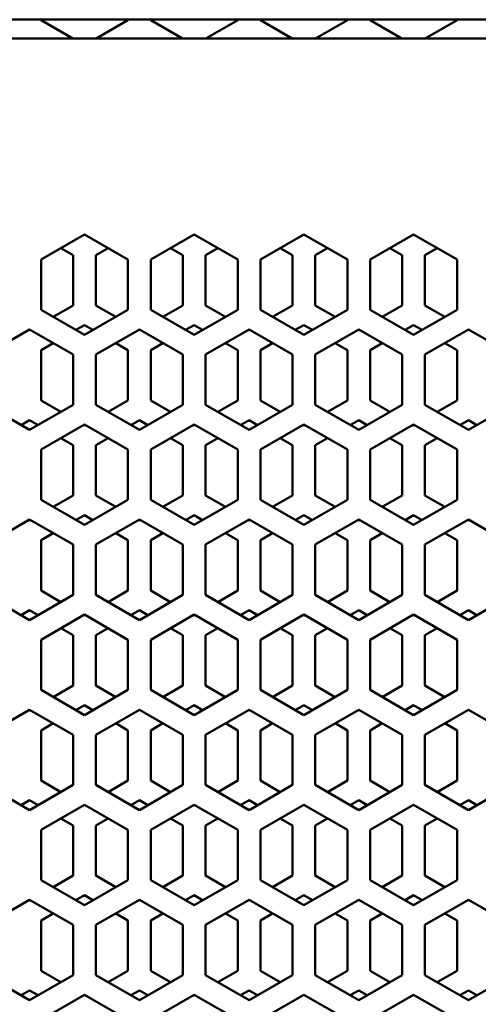
# Model space of a CAD drawing. Units: millimetres. Extents: x 118 to 5046, y 54 to 4332.
# Drawn here: x 1190 to 1251, y 2507 to 2637 of the extents above; entities that cross this region are included whole.
import ezdxf

# ---------------------------------------------------------------- set-up
doc = ezdxf.new("R2010")
doc.units = ezdxf.units.MM

msp = doc.modelspace()

# ---------------------------------------------------------------- linework, layer by layer
at = {"color": 7, "linetype": 'Continuous', "lineweight": 50}
for p, q in [((1551.67, 2637.46), (1121.67, 2637.46)), ((1193.17, 2637.38), (1193.17, 2637.46)), ((1197.36, 2634.96), (1193.17, 2637.38)), ((1204.67, 2637.38), (1200.47, 2634.96)), ((1204.67, 2637.46), (1204.67, 2637.38)), ((1207.67, 2637.38), (1207.67, 2637.46)), ((1211.86, 2634.96), (1207.67, 2637.38)), ((1219.17, 2637.38), (1214.97, 2634.96)), ((1219.17, 2637.46), (1219.17, 2637.38)), ((1222.17, 2637.38), (1222.17, 2637.46)), ((1226.36, 2634.96), (1222.17, 2637.38)), ((1233.67, 2637.38), (1229.47, 2634.96)), ((1233.67, 2637.46), (1233.67, 2637.38)), ((1236.67, 2637.38), (1236.67, 2637.46)), ((1240.86, 2634.96), (1236.67, 2637.38)), ((1248.17, 2637.38), (1243.97, 2634.96)), ((1248.17, 2637.46), (1248.17, 2637.38)), ((1121.67, 2634.96), (1551.67, 2634.96)), ((1198.92, 2609.07), (1193.17, 2605.76)), ((1198.92, 2608.94), (1198.8, 2609.01)), ((1204.67, 2605.76), (1198.92, 2609.07)), ((1199.03, 2609.01), (1198.92, 2608.94)), ((1213.42, 2609.07), (1207.67, 2605.76)), ((1213.42, 2608.94), (1213.3, 2609.01)), ((1219.17, 2605.76), (1213.42, 2609.07)), ((1213.53, 2609.01), (1213.42, 2608.94)), ((1227.92, 2609.07), (1222.17, 2605.76)), ((1227.92, 2608.94), (1227.8, 2609.01)), ((1233.67, 2605.76), (1227.92, 2609.07)), ((1228.03, 2609.01), (1227.92, 2608.94)), ((1242.42, 2609.07), (1236.67, 2605.76)), ((1242.42, 2608.94), (1242.3, 2609.01)), ((1248.17, 2605.76), (1242.42, 2609.07)), ((1242.53, 2609.01), (1242.42, 2608.94)), ((1195.8, 2607.27), (1197.42, 2606.34)), ((1197.42, 2606.34), (1197.42, 2599.7)), ((1200.42, 2606.34), (1202.04, 2607.27)), ((1200.42, 2599.7), (1200.42, 2606.34)), ((1210.3, 2607.27), (1211.92, 2606.34)), ((1211.92, 2606.34), (1211.92, 2599.7)), ((1214.92, 2606.34), (1216.54, 2607.27)), ((1214.92, 2599.7), (1214.92, 2606.34)), ((1224.8, 2607.27), (1226.42, 2606.34)), ((1226.42, 2606.34), (1226.42, 2599.7)), ((1229.42, 2606.34), (1231.04, 2607.27)), ((1229.42, 2599.7), (1229.42, 2606.34)), ((1239.3, 2607.27), (1240.92, 2606.34)), ((1240.92, 2606.34), (1240.92, 2599.7)), ((1243.92, 2606.34), (1245.54, 2607.27)), ((1243.92, 2599.7), (1243.92, 2606.34)), ((1193.17, 2605.76), (1193.17, 2599.12)), ((1204.67, 2599.12), (1204.67, 2605.76)), ((1207.67, 2605.76), (1207.67, 2599.12)), ((1219.17, 2599.12), (1219.17, 2605.76)), ((1222.17, 2605.76), (1222.17, 2599.12)), ((1233.67, 2599.12), (1233.67, 2605.76)), ((1236.67, 2605.76), (1236.67, 2599.12)), ((1248.17, 2599.12), (1248.17, 2605.76)), ((1193.17, 2599.12), (1198.92, 2595.8)), ((1197.42, 2599.7), (1194.79, 2598.18)), ((1198.92, 2595.8), (1204.67, 2599.12)), ((1203.05, 2598.18), (1200.42, 2599.7)), ((1207.67, 2599.12), (1213.42, 2595.8)), ((1211.92, 2599.7), (1209.29, 2598.18)), ((1213.42, 2595.8), (1219.17, 2599.12)), ((1217.55, 2598.18), (1214.92, 2599.7)), ((1222.17, 2599.12), (1227.92, 2595.8)), ((1226.42, 2599.7), (1223.79, 2598.18)), ((1227.92, 2595.8), (1233.67, 2599.12)), ((1232.05, 2598.18), (1229.42, 2599.7)), ((1236.67, 2599.12), (1242.42, 2595.8)), ((1240.92, 2599.7), (1238.29, 2598.18)), ((1242.42, 2595.8), (1248.17, 2599.12)), ((1246.55, 2598.18), (1243.92, 2599.7)), ((1191.67, 2596.51), (1185.92, 2593.2)), ((1191.67, 2596.38), (1191.55, 2596.45)), ((1197.42, 2593.2), (1191.67, 2596.51)), ((1191.78, 2596.45), (1191.67, 2596.38)), ((1197.79, 2596.45), (1198.92, 2597.1)), ((1198.92, 2597.1), (1200.04, 2596.45)), ((1206.17, 2596.51), (1200.42, 2593.2)), ((1206.17, 2596.38), (1206.05, 2596.45)), ((1211.92, 2593.2), (1206.17, 2596.51)), ((1206.28, 2596.45), (1206.17, 2596.38)), ((1212.29, 2596.45), (1213.42, 2597.1)), ((1213.42, 2597.1), (1214.54, 2596.45)), ((1220.67, 2596.51), (1214.92, 2593.2)), ((1220.67, 2596.38), (1220.55, 2596.45)), ((1226.42, 2593.2), (1220.67, 2596.51)), ((1220.78, 2596.45), (1220.67, 2596.38)), ((1226.79, 2596.45), (1227.92, 2597.1)), ((1227.92, 2597.1), (1229.04, 2596.45)), ((1235.17, 2596.51), (1229.42, 2593.2)), ((1235.17, 2596.38), (1235.05, 2596.45)), ((1240.92, 2593.2), (1235.17, 2596.51)), ((1235.28, 2596.45), (1235.17, 2596.38)), ((1241.29, 2596.45), (1242.42, 2597.1)), ((1242.42, 2597.1), (1243.54, 2596.45)), ((1249.67, 2596.51), (1243.92, 2593.2)), ((1249.67, 2596.38), (1249.55, 2596.45)), ((1255.42, 2593.2), (1249.67, 2596.51)), ((1249.78, 2596.45), (1249.67, 2596.38)), ((1193.17, 2593.78), (1194.79, 2594.71)), ((1203.05, 2594.71), (1204.67, 2593.78)), ((1207.67, 2593.78), (1209.29, 2594.71)), ((1217.55, 2594.71), (1219.17, 2593.78)), ((1222.17, 2593.78), (1223.79, 2594.71)), ((1232.05, 2594.71), (1233.67, 2593.78)), ((1236.67, 2593.78), (1238.29, 2594.71)), ((1246.55, 2594.71), (1248.17, 2593.78)), ((1193.17, 2587.14), (1193.17, 2593.78)), ((1204.67, 2593.78), (1204.67, 2587.14)), ((1207.67, 2587.14), (1207.67, 2593.78)), ((1219.17, 2593.78), (1219.17, 2587.14)), ((1222.17, 2587.14), (1222.17, 2593.78)), ((1233.67, 2593.78), (1233.67, 2587.14)), ((1236.67, 2587.14), (1236.67, 2593.78)), ((1248.17, 2593.78), (1248.17, 2587.14)), ((1197.42, 2586.56), (1197.42, 2593.2)), ((1200.42, 2593.2), (1200.42, 2586.56)), ((1211.92, 2586.56), (1211.92, 2593.2)), ((1214.92, 2593.2), (1214.92, 2586.56)), ((1226.42, 2586.56), (1226.42, 2593.2)), ((1229.42, 2593.2), (1229.42, 2586.56)), ((1240.92, 2586.56), (1240.92, 2593.2)), ((1243.92, 2593.2), (1243.92, 2586.56)), ((1195.8, 2585.62), (1193.17, 2587.14)), ((1204.67, 2587.14), (1202.04, 2585.62)), ((1210.3, 2585.62), (1207.67, 2587.14)), ((1219.17, 2587.14), (1216.54, 2585.62)), ((1224.8, 2585.62), (1222.17, 2587.14)), ((1233.67, 2587.14), (1231.04, 2585.62)), ((1239.3, 2585.62), (1236.67, 2587.14)), ((1248.17, 2587.14), (1245.54, 2585.62)), ((1185.92, 2586.56), (1191.67, 2583.24)), ((1191.67, 2583.24), (1197.42, 2586.56)), ((1200.42, 2586.56), (1206.17, 2583.24)), ((1206.17, 2583.24), (1211.92, 2586.56)), ((1214.92, 2586.56), (1220.67, 2583.24)), ((1220.67, 2583.24), (1226.42, 2586.56)), ((1229.42, 2586.56), (1235.17, 2583.24)), ((1235.17, 2583.24), (1240.92, 2586.56)), ((1243.92, 2586.56), (1249.67, 2583.24)), ((1249.67, 2583.24), (1255.42, 2586.56)), ((1190.54, 2583.89), (1191.67, 2584.54)), ((1191.67, 2584.54), (1192.79, 2583.89)), ((1205.04, 2583.89), (1206.17, 2584.54)), ((1206.17, 2584.54), (1207.29, 2583.89)), ((1219.54, 2583.89), (1220.67, 2584.54)), ((1220.67, 2584.54), (1221.79, 2583.89)), ((1234.04, 2583.89), (1235.17, 2584.54)), ((1235.17, 2584.54), (1236.29, 2583.89)), ((1248.54, 2583.89), (1249.67, 2584.54)), ((1249.67, 2584.54), (1250.79, 2583.89)), ((1198.92, 2583.95), (1193.17, 2580.64)), ((1198.92, 2583.82), (1198.8, 2583.89)), ((1204.67, 2580.64), (1198.92, 2583.95)), ((1199.03, 2583.89), (1198.92, 2583.82)), ((1213.42, 2583.95), (1207.67, 2580.64)), ((1213.42, 2583.82), (1213.3, 2583.89)), ((1219.17, 2580.64), (1213.42, 2583.95)), ((1213.53, 2583.89), (1213.42, 2583.82)), ((1227.92, 2583.95), (1222.17, 2580.64)), ((1227.92, 2583.82), (1227.8, 2583.89)), ((1233.67, 2580.64), (1227.92, 2583.95)), ((1228.03, 2583.89), (1227.92, 2583.82)), ((1242.42, 2583.95), (1236.67, 2580.64)), ((1242.42, 2583.82), (1242.3, 2583.89)), ((1248.17, 2580.64), (1242.42, 2583.95)), ((1242.53, 2583.89), (1242.42, 2583.82)), ((1195.8, 2582.15), (1197.42, 2581.22)), ((1200.42, 2581.22), (1202.04, 2582.15)), ((1210.3, 2582.15), (1211.92, 2581.22)), ((1214.92, 2581.22), (1216.54, 2582.15)), ((1224.8, 2582.15), (1226.42, 2581.22)), ((1229.42, 2581.22), (1231.04, 2582.15)), ((1239.3, 2582.15), (1240.92, 2581.22)), ((1243.92, 2581.22), (1245.54, 2582.15)), ((1193.17, 2580.64), (1193.17, 2574)), ((1197.42, 2581.22), (1197.42, 2574.58)), ((1200.42, 2574.58), (1200.42, 2581.22)), ((1204.67, 2574), (1204.67, 2580.64)), ((1207.67, 2580.64), (1207.67, 2574)), ((1211.92, 2581.22), (1211.92, 2574.58)), ((1214.92, 2574.58), (1214.92, 2581.22)), ((1219.17, 2574), (1219.17, 2580.64)), ((1222.17, 2580.64), (1222.17, 2574)), ((1226.42, 2581.22), (1226.42, 2574.58)), ((1229.42, 2574.58), (1229.42, 2581.22)), ((1233.67, 2574), (1233.67, 2580.64)), ((1236.67, 2580.64), (1236.67, 2574)), ((1240.92, 2581.22), (1240.92, 2574.58)), ((1243.92, 2574.58), (1243.92, 2581.22)), ((1248.17, 2574), (1248.17, 2580.64)), ((1193.17, 2574), (1198.92, 2570.68)), ((1197.42, 2574.58), (1194.79, 2573.06)), ((1198.92, 2570.68), (1204.67, 2574)), ((1203.05, 2573.06), (1200.42, 2574.58)), ((1207.67, 2574), (1213.42, 2570.68)), ((1211.92, 2574.58), (1209.29, 2573.06)), ((1213.42, 2570.68), (1219.17, 2574)), ((1217.55, 2573.06), (1214.92, 2574.58)), ((1222.17, 2574), (1227.92, 2570.68)), ((1226.42, 2574.58), (1223.79, 2573.06)), ((1227.92, 2570.68), (1233.67, 2574)), ((1232.05, 2573.06), (1229.42, 2574.58)), ((1236.67, 2574), (1242.42, 2570.68)), ((1240.92, 2574.58), (1238.29, 2573.06)), ((1242.42, 2570.68), (1248.17, 2574)), ((1246.55, 2573.06), (1243.92, 2574.58)), ((1191.67, 2571.39), (1185.92, 2568.08)), ((1191.67, 2571.26), (1191.55, 2571.33)), ((1197.42, 2568.08), (1191.67, 2571.39)), ((1191.78, 2571.33), (1191.67, 2571.26)), ((1197.79, 2571.33), (1198.92, 2571.98)), ((1198.92, 2571.98), (1200.04, 2571.33)), ((1206.17, 2571.39), (1200.42, 2568.08)), ((1206.17, 2571.26), (1206.05, 2571.33)), ((1211.92, 2568.08), (1206.17, 2571.39)), ((1206.28, 2571.33), (1206.17, 2571.26)), ((1212.29, 2571.33), (1213.42, 2571.98)), ((1213.42, 2571.98), (1214.54, 2571.33)), ((1220.67, 2571.39), (1214.92, 2568.08)), ((1220.67, 2571.26), (1220.55, 2571.33)), ((1226.42, 2568.08), (1220.67, 2571.39)), ((1220.78, 2571.33), (1220.67, 2571.26)), ((1226.79, 2571.33), (1227.92, 2571.98)), ((1227.92, 2571.98), (1229.04, 2571.33)), ((1235.17, 2571.39), (1229.42, 2568.08)), ((1235.17, 2571.26), (1235.05, 2571.33)), ((1240.92, 2568.08), (1235.17, 2571.39)), ((1235.28, 2571.33), (1235.17, 2571.26)), ((1241.29, 2571.33), (1242.42, 2571.98)), ((1242.42, 2571.98), (1243.54, 2571.33)), ((1249.67, 2571.39), (1243.92, 2568.08)), ((1249.67, 2571.26), (1249.55, 2571.33)), ((1255.42, 2568.08), (1249.67, 2571.39)), ((1249.78, 2571.33), (1249.67, 2571.26)), ((1193.17, 2568.66), (1194.79, 2569.59)), ((1193.17, 2562.02), (1193.17, 2568.66)), ((1203.05, 2569.59), (1204.67, 2568.66)), ((1204.67, 2568.66), (1204.67, 2562.02)), ((1207.67, 2568.66), (1209.29, 2569.59)), ((1207.67, 2562.02), (1207.67, 2568.66)), ((1217.55, 2569.59), (1219.17, 2568.66)), ((1219.17, 2568.66), (1219.17, 2562.02)), ((1222.17, 2568.66), (1223.79, 2569.59)), ((1222.17, 2562.02), (1222.17, 2568.66)), ((1232.05, 2569.59), (1233.67, 2568.66)), ((1233.67, 2568.66), (1233.67, 2562.02)), ((1236.67, 2568.66), (1238.29, 2569.59)), ((1236.67, 2562.02), (1236.67, 2568.66)), ((1246.55, 2569.59), (1248.17, 2568.66)), ((1248.17, 2568.66), (1248.17, 2562.02)), ((1197.42, 2561.44), (1197.42, 2568.08)), ((1200.42, 2568.08), (1200.42, 2561.44)), ((1211.92, 2561.44), (1211.92, 2568.08)), ((1214.92, 2568.08), (1214.92, 2561.44)), ((1226.42, 2561.44), (1226.42, 2568.08)), ((1229.42, 2568.08), (1229.42, 2561.44)), ((1240.92, 2561.44), (1240.92, 2568.08)), ((1243.92, 2568.08), (1243.92, 2561.44)), ((1185.92, 2561.44), (1191.67, 2558.12)), ((1191.67, 2558.12), (1197.42, 2561.44)), ((1195.8, 2560.5), (1193.17, 2562.02)), ((1200.42, 2561.44), (1206.17, 2558.12)), ((1204.67, 2562.02), (1202.04, 2560.5)), ((1206.17, 2558.12), (1211.92, 2561.44)), ((1210.3, 2560.5), (1207.67, 2562.02)), ((1214.92, 2561.44), (1220.67, 2558.12)), ((1219.17, 2562.02), (1216.54, 2560.5)), ((1220.67, 2558.12), (1226.42, 2561.44)), ((1224.8, 2560.5), (1222.17, 2562.02)), ((1229.42, 2561.44), (1235.17, 2558.12)), ((1233.67, 2562.02), (1231.04, 2560.5)), ((1235.17, 2558.12), (1240.92, 2561.44)), ((1239.3, 2560.5), (1236.67, 2562.02)), ((1243.92, 2561.44), (1249.67, 2558.12)), ((1248.17, 2562.02), (1245.54, 2560.5)), ((1249.67, 2558.12), (1255.42, 2561.44)), ((1190.54, 2558.77), (1191.67, 2559.42)), ((1191.67, 2559.42), (1192.79, 2558.77)), ((1198.92, 2558.83), (1193.17, 2555.52)), ((1198.92, 2558.7), (1198.8, 2558.77)), ((1204.67, 2555.52), (1198.92, 2558.83)), ((1199.03, 2558.77), (1198.92, 2558.7)), ((1205.04, 2558.77), (1206.17, 2559.42)), ((1206.17, 2559.42), (1207.29, 2558.77)), ((1213.42, 2558.83), (1207.67, 2555.52)), ((1213.42, 2558.7), (1213.3, 2558.77)), ((1219.17, 2555.52), (1213.42, 2558.83)), ((1213.53, 2558.77), (1213.42, 2558.7)), ((1219.54, 2558.77), (1220.67, 2559.42)), ((1220.67, 2559.42), (1221.79, 2558.77)), ((1227.92, 2558.83), (1222.17, 2555.52)), ((1227.92, 2558.7), (1227.8, 2558.77)), ((1233.67, 2555.52), (1227.92, 2558.83)), ((1228.03, 2558.77), (1227.92, 2558.7)), ((1234.04, 2558.77), (1235.17, 2559.42)), ((1235.17, 2559.42), (1236.29, 2558.77)), ((1242.42, 2558.83), (1236.67, 2555.52)), ((1242.42, 2558.7), (1242.3, 2558.77)), ((1248.17, 2555.52), (1242.42, 2558.83)), ((1242.53, 2558.77), (1242.42, 2558.7)), ((1248.54, 2558.77), (1249.67, 2559.42)), ((1249.67, 2559.42), (1250.79, 2558.77)), ((1195.8, 2557.03), (1197.42, 2556.1)), ((1200.42, 2556.1), (1202.04, 2557.03)), ((1210.3, 2557.03), (1211.92, 2556.1)), ((1214.92, 2556.1), (1216.54, 2557.03)), ((1224.8, 2557.03), (1226.42, 2556.1)), ((1229.42, 2556.1), (1231.04, 2557.03)), ((1239.3, 2557.03), (1240.92, 2556.1)), ((1243.92, 2556.1), (1245.54, 2557.03)), ((1197.42, 2556.1), (1197.42, 2549.46)), ((1200.42, 2549.46), (1200.42, 2556.1)), ((1211.92, 2556.1), (1211.92, 2549.46)), ((1214.92, 2549.46), (1214.92, 2556.1)), ((1226.42, 2556.1), (1226.42, 2549.46)), ((1229.42, 2549.46), (1229.42, 2556.1)), ((1240.92, 2556.1), (1240.92, 2549.46)), ((1243.92, 2549.46), (1243.92, 2556.1)), ((1193.17, 2555.52), (1193.17, 2548.88)), ((1204.67, 2548.88), (1204.67, 2555.52)), ((1207.67, 2555.52), (1207.67, 2548.88)), ((1219.17, 2548.88), (1219.17, 2555.52)), ((1222.17, 2555.52), (1222.17, 2548.88)), ((1233.67, 2548.88), (1233.67, 2555.52)), ((1236.67, 2555.52), (1236.67, 2548.88)), ((1248.17, 2548.88), (1248.17, 2555.52)), ((1197.42, 2549.46), (1194.79, 2547.94)), ((1203.05, 2547.94), (1200.42, 2549.46)), ((1211.92, 2549.46), (1209.29, 2547.94)), ((1217.55, 2547.94), (1214.92, 2549.46)), ((1226.42, 2549.46), (1223.79, 2547.94)), ((1232.05, 2547.94), (1229.42, 2549.46)), ((1240.92, 2549.46), (1238.29, 2547.94)), ((1246.55, 2547.94), (1243.92, 2549.46)), ((1193.17, 2548.88), (1198.92, 2545.56)), ((1198.92, 2545.56), (1204.67, 2548.88)), ((1207.67, 2548.88), (1213.42, 2545.56)), ((1213.42, 2545.56), (1219.17, 2548.88)), ((1222.17, 2548.88), (1227.92, 2545.56)), ((1227.92, 2545.56), (1233.67, 2548.88)), ((1236.67, 2548.88), (1242.42, 2545.56)), ((1242.42, 2545.56), (1248.17, 2548.88)), ((1197.79, 2546.21), (1198.92, 2546.86)), ((1198.92, 2546.86), (1200.04, 2546.21)), ((1212.29, 2546.21), (1213.42, 2546.86)), ((1213.42, 2546.86), (1214.54, 2546.21)), ((1226.79, 2546.21), (1227.92, 2546.86)), ((1227.92, 2546.86), (1229.04, 2546.21)), ((1241.29, 2546.21), (1242.42, 2546.86)), ((1242.42, 2546.86), (1243.54, 2546.21)), ((1191.67, 2546.27), (1185.92, 2542.96)), ((1191.67, 2546.14), (1191.55, 2546.21)), ((1197.42, 2542.96), (1191.67, 2546.27)), ((1191.78, 2546.21), (1191.67, 2546.14)), ((1206.17, 2546.27), (1200.42, 2542.96)), ((1206.17, 2546.14), (1206.05, 2546.21)), ((1211.92, 2542.96), (1206.17, 2546.27)), ((1206.28, 2546.21), (1206.17, 2546.14)), ((1220.67, 2546.27), (1214.92, 2542.96)), ((1220.67, 2546.14), (1220.55, 2546.21)), ((1226.42, 2542.96), (1220.67, 2546.27)), ((1220.78, 2546.21), (1220.67, 2546.14)), ((1235.17, 2546.27), (1229.42, 2542.96)), ((1235.17, 2546.14), (1235.05, 2546.21)), ((1240.92, 2542.96), (1235.17, 2546.27)), ((1235.28, 2546.21), (1235.17, 2546.14)), ((1249.67, 2546.27), (1243.92, 2542.96)), ((1249.67, 2546.14), (1249.55, 2546.21)), ((1255.42, 2542.96), (1249.67, 2546.27)), ((1249.78, 2546.21), (1249.67, 2546.14)), ((1193.17, 2543.54), (1194.79, 2544.47)), ((1203.05, 2544.47), (1204.67, 2543.54)), ((1207.67, 2543.54), (1209.29, 2544.47)), ((1217.55, 2544.47), (1219.17, 2543.54)), ((1222.17, 2543.54), (1223.79, 2544.47)), ((1232.05, 2544.47), (1233.67, 2543.54)), ((1236.67, 2543.54), (1238.29, 2544.47)), ((1246.55, 2544.47), (1248.17, 2543.54)), ((1193.17, 2536.9), (1193.17, 2543.54)), ((1197.42, 2536.32), (1197.42, 2542.96)), ((1200.42, 2542.96), (1200.42, 2536.32)), ((1204.67, 2543.54), (1204.67, 2536.9)), ((1207.67, 2536.9), (1207.67, 2543.54)), ((1211.92, 2536.32), (1211.92, 2542.96)), ((1214.92, 2542.96), (1214.92, 2536.32)), ((1219.17, 2543.54), (1219.17, 2536.9)), ((1222.17, 2536.9), (1222.17, 2543.54)), ((1226.42, 2536.32), (1226.42, 2542.96)), ((1229.42, 2542.96), (1229.42, 2536.32)), ((1233.67, 2543.54), (1233.67, 2536.9)), ((1236.67, 2536.9), (1236.67, 2543.54)), ((1240.92, 2536.32), (1240.92, 2542.96)), ((1243.92, 2542.96), (1243.92, 2536.32)), ((1248.17, 2543.54), (1248.17, 2536.9)), ((1185.92, 2536.32), (1191.67, 2533)), ((1191.67, 2533), (1197.42, 2536.32)), ((1195.8, 2535.38), (1193.17, 2536.9)), ((1200.42, 2536.32), (1206.17, 2533)), ((1204.67, 2536.9), (1202.04, 2535.38)), ((1206.17, 2533), (1211.92, 2536.32)), ((1210.3, 2535.38), (1207.67, 2536.9)), ((1214.92, 2536.32), (1220.67, 2533)), ((1219.17, 2536.9), (1216.54, 2535.38)), ((1220.67, 2533), (1226.42, 2536.32)), ((1224.8, 2535.38), (1222.17, 2536.9)), ((1229.42, 2536.32), (1235.17, 2533)), ((1233.67, 2536.9), (1231.04, 2535.38)), ((1235.17, 2533), (1240.92, 2536.32)), ((1239.3, 2535.38), (1236.67, 2536.9)), ((1243.92, 2536.32), (1249.67, 2533)), ((1248.17, 2536.9), (1245.54, 2535.38)), ((1249.67, 2533), (1255.42, 2536.32)), ((1190.54, 2533.65), (1191.67, 2534.3)), ((1191.67, 2534.3), (1192.79, 2533.65)), ((1198.92, 2533.71), (1193.17, 2530.4)), ((1198.92, 2533.58), (1198.8, 2533.65)), ((1204.67, 2530.4), (1198.92, 2533.71)), ((1199.03, 2533.65), (1198.92, 2533.58)), ((1205.04, 2533.65), (1206.17, 2534.3)), ((1206.17, 2534.3), (1207.29, 2533.65)), ((1213.42, 2533.71), (1207.67, 2530.4)), ((1213.42, 2533.58), (1213.3, 2533.65)), ((1219.17, 2530.4), (1213.42, 2533.71)), ((1213.53, 2533.65), (1213.42, 2533.58)), ((1219.54, 2533.65), (1220.67, 2534.3)), ((1220.67, 2534.3), (1221.79, 2533.65)), ((1227.92, 2533.71), (1222.17, 2530.4)), ((1227.92, 2533.58), (1227.8, 2533.65)), ((1233.67, 2530.4), (1227.92, 2533.71)), ((1228.03, 2533.65), (1227.92, 2533.58)), ((1234.04, 2533.65), (1235.17, 2534.3)), ((1235.17, 2534.3), (1236.29, 2533.65)), ((1242.42, 2533.71), (1236.67, 2530.4)), ((1242.42, 2533.58), (1242.3, 2533.65)), ((1248.17, 2530.4), (1242.42, 2533.71)), ((1242.53, 2533.65), (1242.42, 2533.58)), ((1248.54, 2533.65), (1249.67, 2534.3)), ((1249.67, 2534.3), (1250.79, 2533.65)), ((1195.8, 2531.91), (1197.42, 2530.98)), ((1197.42, 2530.98), (1197.42, 2524.34)), ((1200.42, 2530.98), (1202.04, 2531.91)), ((1200.42, 2524.34), (1200.42, 2530.98)), ((1210.3, 2531.91), (1211.92, 2530.98)), ((1211.92, 2530.98), (1211.92, 2524.34)), ((1214.92, 2530.98), (1216.54, 2531.91)), ((1214.92, 2524.34), (1214.92, 2530.98)), ((1224.8, 2531.91), (1226.42, 2530.98)), ((1226.42, 2530.98), (1226.42, 2524.34)), ((1229.42, 2530.98), (1231.04, 2531.91)), ((1229.42, 2524.34), (1229.42, 2530.98)), ((1239.3, 2531.91), (1240.92, 2530.98)), ((1240.92, 2530.98), (1240.92, 2524.34)), ((1243.92, 2530.98), (1245.54, 2531.91)), ((1243.92, 2524.34), (1243.92, 2530.98)), ((1193.17, 2530.4), (1193.17, 2523.76)), ((1204.67, 2523.76), (1204.67, 2530.4)), ((1207.67, 2530.4), (1207.67, 2523.76)), ((1219.17, 2523.76), (1219.17, 2530.4)), ((1222.17, 2530.4), (1222.17, 2523.76)), ((1233.67, 2523.76), (1233.67, 2530.4)), ((1236.67, 2530.4), (1236.67, 2523.76)), ((1248.17, 2523.76), (1248.17, 2530.4)), ((1197.42, 2524.34), (1194.79, 2522.82)), ((1203.05, 2522.82), (1200.42, 2524.34)), ((1211.92, 2524.34), (1209.29, 2522.82)), ((1217.55, 2522.82), (1214.92, 2524.34)), ((1226.42, 2524.34), (1223.79, 2522.82)), ((1232.05, 2522.82), (1229.42, 2524.34)), ((1240.92, 2524.34), (1238.29, 2522.82)), ((1246.55, 2522.82), (1243.92, 2524.34)), ((1193.17, 2523.76), (1198.92, 2520.44)), ((1198.92, 2520.44), (1204.67, 2523.76)), ((1207.67, 2523.76), (1213.42, 2520.44)), ((1213.42, 2520.44), (1219.17, 2523.76)), ((1222.17, 2523.76), (1227.92, 2520.44)), ((1227.92, 2520.44), (1233.67, 2523.76)), ((1236.67, 2523.76), (1242.42, 2520.44)), ((1242.42, 2520.44), (1248.17, 2523.76)), ((1197.79, 2521.09), (1198.92, 2521.74)), ((1198.92, 2521.74), (1200.04, 2521.09)), ((1212.29, 2521.09), (1213.42, 2521.74)), ((1213.42, 2521.74), (1214.54, 2521.09)), ((1226.79, 2521.09), (1227.92, 2521.74)), ((1227.92, 2521.74), (1229.04, 2521.09)), ((1241.29, 2521.09), (1242.42, 2521.74)), ((1242.42, 2521.74), (1243.54, 2521.09)), ((1191.67, 2521.15), (1185.92, 2517.84)), ((1191.67, 2521.02), (1191.55, 2521.09)), ((1197.42, 2517.84), (1191.67, 2521.15)), ((1191.78, 2521.09), (1191.67, 2521.02)), ((1206.17, 2521.15), (1200.42, 2517.84)), ((1206.17, 2521.02), (1206.05, 2521.09)), ((1211.92, 2517.84), (1206.17, 2521.15)), ((1206.28, 2521.09), (1206.17, 2521.02)), ((1220.67, 2521.15), (1214.92, 2517.84)), ((1220.67, 2521.02), (1220.55, 2521.09)), ((1226.42, 2517.84), (1220.67, 2521.15)), ((1220.78, 2521.09), (1220.67, 2521.02)), ((1235.17, 2521.15), (1229.42, 2517.84)), ((1235.17, 2521.02), (1235.05, 2521.09)), ((1240.92, 2517.84), (1235.17, 2521.15)), ((1235.28, 2521.09), (1235.17, 2521.02)), ((1249.67, 2521.15), (1243.92, 2517.84)), ((1249.67, 2521.02), (1249.55, 2521.09)), ((1255.42, 2517.84), (1249.67, 2521.15)), ((1249.78, 2521.09), (1249.67, 2521.02)), ((1193.17, 2518.42), (1194.79, 2519.35)), ((1203.05, 2519.35), (1204.67, 2518.42)), ((1207.67, 2518.42), (1209.29, 2519.35)), ((1217.55, 2519.35), (1219.17, 2518.42)), ((1222.17, 2518.42), (1223.79, 2519.35)), ((1232.05, 2519.35), (1233.67, 2518.42)), ((1236.67, 2518.42), (1238.29, 2519.35)), ((1246.55, 2519.35), (1248.17, 2518.42)), ((1193.17, 2511.78), (1193.17, 2518.42)), ((1197.42, 2511.2), (1197.42, 2517.84)), ((1200.42, 2517.84), (1200.42, 2511.2)), ((1204.67, 2518.42), (1204.67, 2511.78)), ((1207.67, 2511.78), (1207.67, 2518.42)), ((1211.92, 2511.2), (1211.92, 2517.84)), ((1214.92, 2517.84), (1214.92, 2511.2)), ((1219.17, 2518.42), (1219.17, 2511.78)), ((1222.17, 2511.78), (1222.17, 2518.42)), ((1226.42, 2511.2), (1226.42, 2517.84)), ((1229.42, 2517.84), (1229.42, 2511.2)), ((1233.67, 2518.42), (1233.67, 2511.78)), ((1236.67, 2511.78), (1236.67, 2518.42)), ((1240.92, 2511.2), (1240.92, 2517.84)), ((1243.92, 2517.84), (1243.92, 2511.2)), ((1248.17, 2518.42), (1248.17, 2511.78)), ((1195.8, 2510.26), (1193.17, 2511.78)), ((1204.67, 2511.78), (1202.04, 2510.26)), ((1210.3, 2510.26), (1207.67, 2511.78)), ((1219.17, 2511.78), (1216.54, 2510.26)), ((1224.8, 2510.26), (1222.17, 2511.78)), ((1233.67, 2511.78), (1231.04, 2510.26)), ((1239.3, 2510.26), (1236.67, 2511.78)), ((1248.17, 2511.78), (1245.54, 2510.26)), ((1185.92, 2511.2), (1191.67, 2507.88)), ((1191.67, 2507.88), (1197.42, 2511.2)), ((1200.42, 2511.2), (1206.17, 2507.88)), ((1206.17, 2507.88), (1211.92, 2511.2)), ((1214.92, 2511.2), (1220.67, 2507.88)), ((1220.67, 2507.88), (1226.42, 2511.2)), ((1229.42, 2511.2), (1235.17, 2507.88)), ((1235.17, 2507.88), (1240.92, 2511.2)), ((1243.92, 2511.2), (1249.67, 2507.88)), ((1249.67, 2507.88), (1255.42, 2511.2)), ((1190.54, 2508.53), (1191.67, 2509.18)), ((1191.67, 2509.18), (1192.79, 2508.53)), ((1205.04, 2508.53), (1206.17, 2509.18)), ((1206.17, 2509.18), (1207.29, 2508.53)), ((1219.54, 2508.53), (1220.67, 2509.18)), ((1220.67, 2509.18), (1221.79, 2508.53)), ((1234.04, 2508.53), (1235.17, 2509.18)), ((1235.17, 2509.18), (1236.29, 2508.53)), ((1248.54, 2508.53), (1249.67, 2509.18)), ((1249.67, 2509.18), (1250.79, 2508.53)), ((1198.92, 2508.59), (1193.17, 2505.28)), ((1198.92, 2508.46), (1198.8, 2508.53)), ((1204.67, 2505.28), (1198.92, 2508.59)), ((1199.03, 2508.53), (1198.92, 2508.46)), ((1213.42, 2508.59), (1207.67, 2505.28)), ((1213.42, 2508.46), (1213.3, 2508.53)), ((1219.17, 2505.28), (1213.42, 2508.59)), ((1213.53, 2508.53), (1213.42, 2508.46)), ((1227.92, 2508.59), (1222.17, 2505.28)), ((1227.92, 2508.46), (1227.8, 2508.53)), ((1233.67, 2505.28), (1227.92, 2508.59)), ((1228.03, 2508.53), (1227.92, 2508.46)), ((1242.42, 2508.59), (1236.67, 2505.28)), ((1242.42, 2508.46), (1242.3, 2508.53)), ((1248.17, 2505.28), (1242.42, 2508.59)), ((1242.53, 2508.53), (1242.42, 2508.46))]:
    msp.add_line(p, q, dxfattribs=at)

doc.saveas('drawing.dxf')
